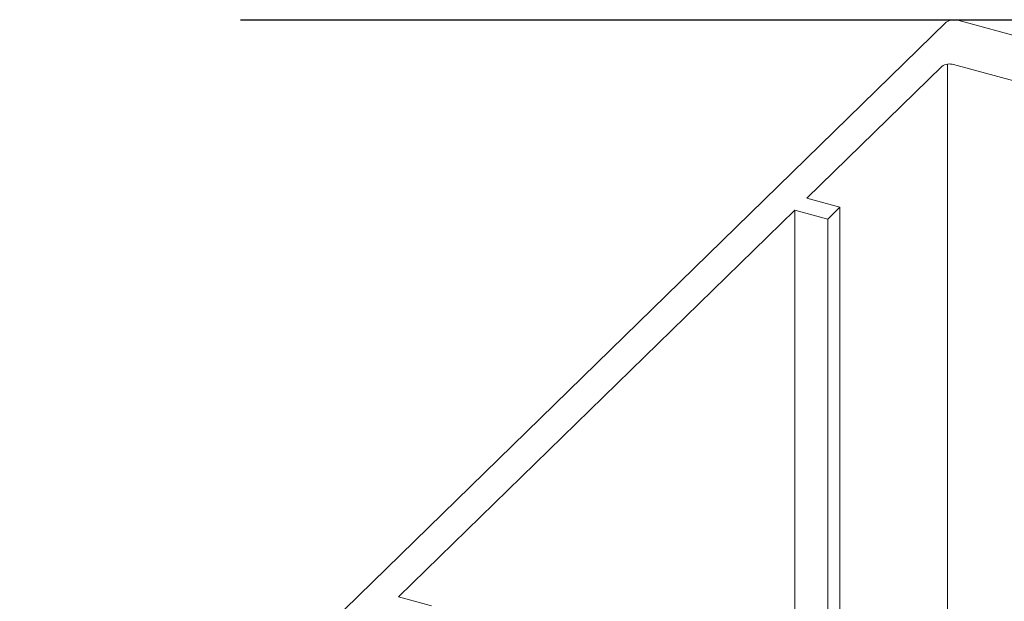
# Model space of a CAD drawing. Units: millimetres. Extents: x -646 to 2242, y -2395 to -1419.
# Drawn here: x -294 to -292, y -2139 to -2138 of the extents above; entities that cross this region are included whole.
import ezdxf

# ---------------------------------------------------------------- set-up
doc = ezdxf.new("R2010")
doc.units = ezdxf.units.MM
doc.linetypes.add('AI-Linetype-1', pattern=[4.233333, 2.116667, -2.116667])
doc.layers.add('00_dibujos', color=7, linetype='Continuous', lineweight=9)
doc.layers.add('Cajetín', color=1, linetype='Continuous', plot=False)

msp = doc.modelspace()

# ---------------------------------------------------------------- linework, layer by layer
at = {"layer": '00_dibujos'}
for p, q in [((-290.776, -2138.2327), (-292.4675, -2137.773)), ((-292.4928, -2137.777), (-294.2342, -2139.4766)), ((-292.5019, -2137.8728), (-292.7942, -2138.1581)), ((-292.4897, -2137.8678), (-292.4897, -2139.6166)), ((-292.1914, -2137.9463), (-292.4766, -2137.8688)), ((-292.7942, -2138.1581), (-292.7229, -2138.1774)), ((-292.7229, -2138.1774), (-292.7491, -2138.2031)), ((-292.7229, -2138.1774), (-292.7229, -2139.5532)), ((-292.8204, -2138.1837), (-293.678, -2139.0207)), ((-292.7491, -2138.2031), (-292.8204, -2138.1837)), ((-292.8204, -2138.1837), (-292.8204, -2139.5267)), ((-292.7491, -2138.2031), (-292.7491, -2139.5461)), ((-293.678, -2139.0207), (-293.6067, -2139.0401))]:
    msp.add_line(p, q, dxfattribs=at)
for centre in [(-292.4761, -2137.8006), (-292.4852, -2137.8964)]:
    msp.add_arc(centre, 0.0289, 72.7039, 125.3859, dxfattribs=at)
at = {"layer": 'Cajetín', "linetype": 'AI-Linetype-1'}
msp.add_lwpolyline([(-241.0207, -2377.7696), (-421.0193, -2377.7696), (-421.0193, -2137.7717), (-241.0207, -2137.7717), (-241.0207, -2377.7696)], dxfattribs=at)

doc.saveas('drawing.dxf')
